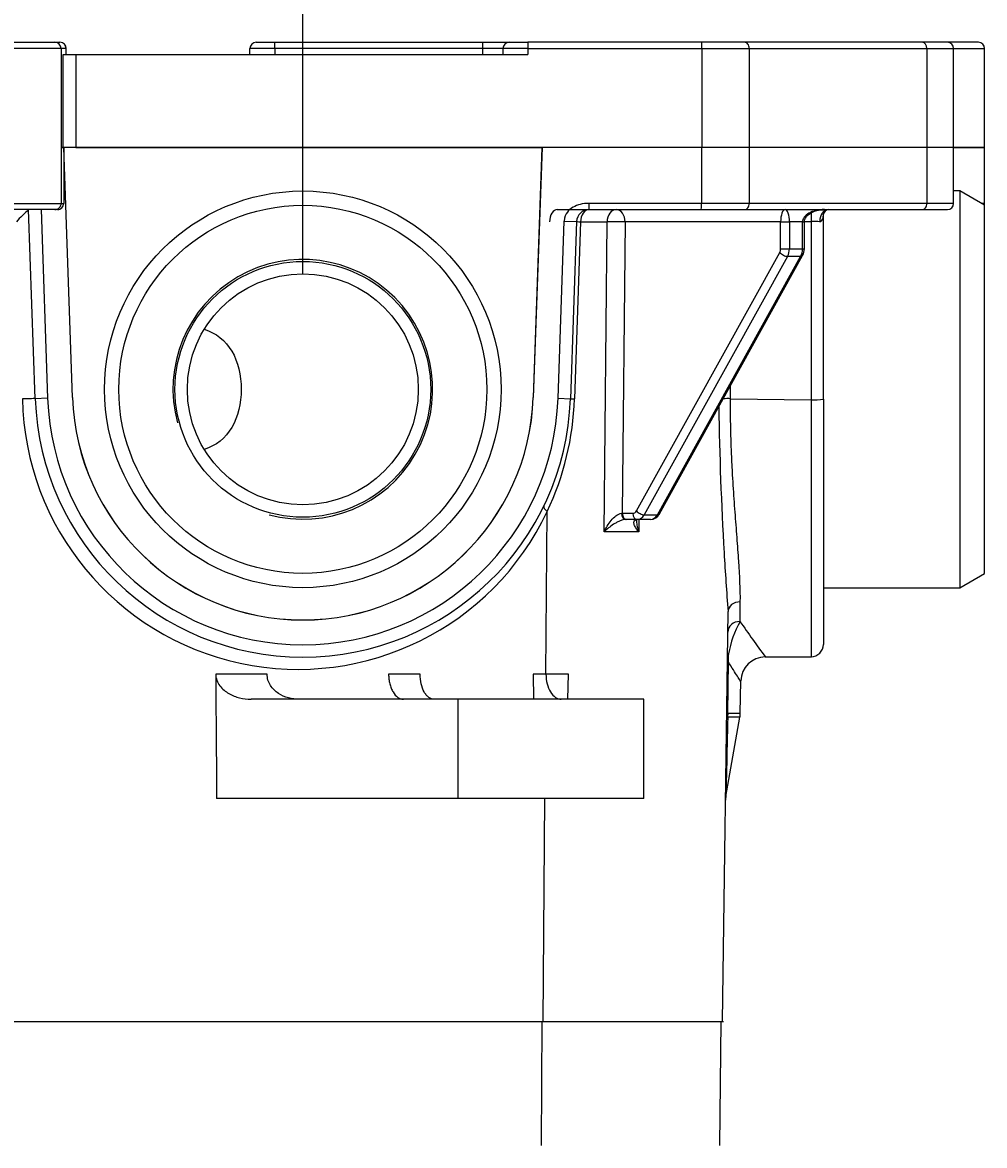
# Model space of a CAD drawing. Units: millimetres. Extents: x 7 to 208, y 5 to 291.
# Drawn here: x 159 to 185, y 238 to 268 of the extents above; entities that cross this region are included whole.
import ezdxf
from ezdxf.enums import TextEntityAlignment as Align

# ---------------------------------------------------------------- set-up
doc = ezdxf.new("R2010")
doc.units = ezdxf.units.MM
for name, color, linetype in [('300', 7, 'Continuous'), ('Layer3', 7, 'Continuous'), ('Standard', 7, 'Continuous')]:
    doc.layers.add(name, color=color, linetype=linetype)
doc.styles.add('SEACAD_Arial', font='arial.ttf')
doc.dimstyles.get("Standard").update_dxf_attribs({"dimtxt": 0.18, "dimasz": 0.18, "dimexe": 0.18, "dimexo": 0.0625, "dimgap": 0.09, "dimtad": 0, "dimtih": 1, "dimtoh": 1, "dimdec": 4, "dimzin": 0, "dimdsep": 46, "dimtxsty": 'Standard', "dimcen": 0.09, "dimadec": 0, "dimazin": 0, "dimtfac": 1, "dimtdec": 4, "dimtofl": 0, "dimtmove": 0, "dimatfit": 3, "dimfxl": 0, "dimtolj": 1, "dimtzin": 0, "dimarcsym": 0})

# ---------------------------------------------------------------- blocks, each defined once
blk = doc.blocks.new('DMBLK32')
at = {"layer": 'Layer3', "linetype": 'Continuous'}
for points in [[(143.952, 278.326), (143.952, 276.326), (149.952, 277.326)], [(172.619, 278.326), (166.619, 277.326), (172.619, 276.326)]]:
    blk.add_hatch(color=7, dxfattribs=at).paths.add_polyline_path(points)
at = {"layer": 'Layer3', "color": 7, "linetype": 'Continuous'}
for p, q in [((149.952, 261.901), (149.952, 280.326)), ((166.619, 261.374), (166.619, 280.326)), ((149.952, 277.326), (137.952, 277.326)), ((178.619, 277.326), (166.619, 277.326))]:
    blk.add_line(p, q, dxfattribs=at)
at = {"layer": 'Layer3', "color": 7, "linetype": 'Continuous', "style": 'SEACAD_Arial'}
blk.add_text('50', height=6, dxfattribs=at).set_placement((153.59, 280.326), align=Align.TOP_LEFT)

msp = doc.modelspace()

# ---------------------------------------------------------------- linework, layer by layer
at = {"layer": '300', "color": 7, "linetype": 'Continuous'}
for p, q in [((177.3469, 267.60217), (172.66767, 267.60217)), ((178.50155, 267.60217), (177.3469, 267.60217)), ((183.27637, 267.60217), (178.50155, 267.60217)), ((183.95189, 267.60217), (183.27637, 267.60217)), ((184.78523, 267.60217), (183.95189, 267.60217)), ((172.66767, 267.4355), (177.35307, 267.4355)), ((177.35307, 267.4355), (177.35307, 264.76883)), ((177.35307, 267.4355), (178.62318, 267.4355)), ((178.62318, 267.4355), (178.62318, 264.76883)), ((178.62318, 267.4355), (183.398, 267.4355)), ((183.398, 267.4355), (183.398, 264.76883)), ((183.398, 267.4355), (184.11856, 267.4355)), ((184.11856, 267.4355), (184.95189, 267.4355)), ((184.11856, 264.76883), (184.11856, 267.4355)), ((184.95189, 264.76883), (184.95189, 267.4355)), ((177.35307, 264.76883), (172.87998, 264.76883)), ((178.62318, 264.76883), (177.33752, 264.76883)), ((177.33752, 264.76883), (177.33752, 263.26883)), ((178.62318, 264.76883), (177.35307, 264.76883)), ((183.398, 264.76883), (178.62318, 264.76883)), ((178.62318, 264.76883), (178.62318, 263.26883)), ((183.398, 264.76883), (178.62318, 264.76883)), ((184.11856, 264.76883), (183.398, 264.76883)), ((183.398, 264.76883), (183.398, 263.26883)), ((184.11856, 264.76883), (183.398, 264.76883)), ((184.95189, 264.76883), (184.11856, 264.76883)), ((184.11856, 263.26883), (184.11856, 264.76883)), ((184.11856, 264.76883), (184.95189, 264.76883)), ((184.95189, 263.26883), (184.95189, 264.76883)), ((184.28523, 263.60217), (184.11856, 263.60217)), ((184.28523, 263.60217), (184.28523, 252.9355)), ((184.95189, 263.21727), (184.28523, 263.60217)), ((173.46154, 263.10217), (177.33277, 263.10217)), ((177.33752, 263.26883), (174.31493, 263.26883)), ((177.33277, 263.10217), (178.50155, 263.10217)), ((178.62318, 263.26883), (177.33752, 263.26883)), ((178.50155, 263.10217), (183.27637, 263.10217)), ((183.398, 263.26883), (178.62318, 263.26883)), ((183.27637, 263.10217), (183.95189, 263.10217)), ((184.11856, 263.26883), (183.398, 263.26883)), ((184.95189, 263.26883), (184.86258, 263.26883)), ((184.95189, 253.3204), (184.95189, 263.21727)), ((174.08758, 262.7732), (174.80159, 262.7732)), ((174.72429, 254.43986), (174.80159, 262.7732)), ((175.28308, 262.76883), (175.2105, 254.9355)), ((179.46855, 262.76883), (175.28308, 262.76883)), ((179.46855, 262.05063), (179.46855, 262.76883)), ((179.46855, 262.76883), (179.70426, 262.76883)), ((179.70426, 262.76883), (179.70426, 262.05063)), ((180.05697, 262.76883), (179.70426, 262.76883)), ((180.05697, 262.05063), (180.05697, 262.76883)), ((180.05697, 262.76883), (180.10578, 262.76883)), ((180.10578, 262.05063), (180.10578, 262.76883)), ((180.10684, 262.78054), (180.29089, 262.78054)), ((180.29089, 262.78054), (180.29089, 257.99056)), ((180.61856, 258.00226), (180.61856, 262.98227)), ((175.58965, 254.99931), (179.44343, 261.94777)), ((179.65401, 261.84491), (175.80023, 254.89645)), ((176.15294, 254.89645), (180.00672, 261.84491)), ((176.20596, 254.91847), (180.05975, 261.86693)), ((179.46855, 262.05063), (179.70426, 262.05063)), ((180.00672, 261.84491), (179.65401, 261.84491)), ((179.70426, 262.05063), (180.05697, 262.05063)), ((180.05697, 262.05063), (180.10578, 262.05063)), ((178.12079, 258.01764), (180.29089, 257.99056)), ((180.29089, 257.99056), (180.28668, 251.07865)), ((180.61856, 258.00226), (180.61856, 251.41198)), ((173.15734, 250.61089), (173.19272, 254.98655)), ((175.19184, 254.93533), (175.2105, 254.9355)), ((175.2105, 254.9355), (175.49692, 254.9355)), ((175.80023, 254.89645), (176.15294, 254.89645)), ((175.32835, 254.76883), (175.30036, 254.76883)), ((175.61477, 254.76883), (175.32835, 254.76883)), ((175.5896, 254.76615), (175.61809, 254.76883)), ((175.96748, 254.76883), (175.61477, 254.76883)), ((175.65494, 254.76883), (175.65184, 254.43986)), ((175.65184, 254.43986), (174.72429, 254.43986)), ((184.28523, 252.9355), (184.95189, 253.3204)), ((180.61856, 252.9355), (184.28523, 252.9355)), ((178.37663, 252.02674), (178.38355, 252.55499)), ((177.90825, 241.26838), (178.0526, 252.29482)), ((178.05643, 250.95468), (178.03813, 249.55471)), ((179.05522, 251.07328), (180.30077, 251.07871)), ((165.66164, 250.61089), (164.27388, 250.61089)), ((169.7759, 250.61089), (168.92464, 250.61089)), ((172.81022, 250.61089), (172.82201, 249.9355)), ((173.15734, 250.61089), (172.81022, 250.61089)), ((173.76023, 250.61089), (173.15734, 250.61089)), ((173.74844, 249.9355), (173.76023, 250.61089)), ((178.38246, 249.56265), (178.39382, 250.43019)), ((170.78523, 249.9355), (165.22456, 249.9355)), ((175.78523, 249.9355), (170.78523, 249.9355)), ((170.78523, 249.9355), (170.78523, 247.26883)), ((175.78523, 247.26883), (175.78523, 249.9355)), ((177.99627, 247.32251), (178.37239, 249.45561)), ((178.04422, 249.45561), (178.03692, 249.4624)), ((178.03813, 249.55471), (178.05398, 249.56265)), ((178.37239, 249.45561), (178.04422, 249.45561)), ((178.05398, 249.56265), (178.38246, 249.56265)), ((170.78523, 247.26883), (164.30038, 247.26883)), ((175.78523, 247.26883), (170.78523, 247.26883)), ((173.0818, 241.26838), (173.13032, 247.26883)), ((143.47458, 241.26838), (173.09587, 241.26838)), ((173.03673, 237.9355), (173.05469, 241.26838)), ((173.09587, 241.26838), (177.93103, 241.26838)), ((177.83528, 237.9355), (177.86436, 241.26838))]:
    msp.add_line(p, q, dxfattribs=at)
for centre, radius, start, end in [((183.95189, 267.4355), 0.16667, 0, 90), ((184.78523, 267.4355), 0.16667, 0, 90), ((180.76228, 262.95593), 0.14613, 95.326534, 169.2514), ((183.95189, 263.26883), 0.16667, 270, 0), ((184.78523, 263.26883), 0.16667, 343.417841, 0), ((179.70963, 262.0523), 0.39615, 332.101658, 359.759261), ((178.04602, 254.33658), 3.68182, 88.836327, 91.91065), ((180.37196, 260.31336), 2.32421, 268.001225, 276.090675), ((268.62254, 259.13534), 90.8279, 180.8445437, 183.3190898), ((175.96049, 255.04483), 0.27608, 271.450782, 332.762403), ((268.62254, 259.13534), 90.8279, 183.3190898, 184.3192047), ((180.74367, 250.69666), 2.71514, 150.667641, 170.225179), ((204.14294, 269.70222), 31.2462, 214.449805, 216.5981), ((180.28523, 251.41198), 0.33333, 270.305766, 0), ((178.42018, 251.07618), 0.38351, 179.58821, 198.470867), ((179.00805, 251.00246), 0.95282, 170.627361, 182.874521), ((179.05256, 250.41522), 0.65672, 89.733219, 178.767148), ((178.26753, 249.45001), 0.25216, 155.468887, 178.91298), ((177.71585, 249.57138), 0.66667, 350, 359.25), ((178.65268, 247.20622), 0.66664, 169.872606, 178.893482)]:
    msp.add_arc(centre, radius, start, end, dxfattribs=at)
for centre, major_axis, ratio, start_param, end_param in [((177.3469, 267.4355), (0, 0.16667), 0.03700483, 4.71238898, 6.28318531), ((178.50155, 267.4355), (0, 0.16667), 0.72979125, 4.71238898, 6.28318531), ((183.27637, 267.4355), (0, -0.16667), 0.72979125, 1.57079633, 3.14159265), ((173.46154, 262.76883), (0, 0.33333), 0.61764706, 0, 1.55770636), ((175.04738, 262.76883), (0, -0.33333), 0.73744283, 3.14159265, 4.69929901), ((175.04738, 262.76883), (0, 0.33333), 0.70710678, 4.71238898, 6.28318531), ((177.33277, 263.26883), (0, -0.16667), 0.02852461, 0, 1.57079633), ((178.50155, 263.26883), (0, -0.16667), 0.72979125, 0, 1.57079633), ((179.5864, 262.76883), (0, -0.33333), 0.35355339, 3.14159265, 4.71238898), ((179.5864, 262.76883), (0, 0.33333), 0.35355339, 4.71238898, 6.28318531), ((180.64622, 262.76883), (-0.58926, 0), 0.56568542, 4.71238898, 6.28318531), ((180.7507, 262.76883), (0, 0.33333), 0.69843487, 0, 1.54565042), ((183.27637, 263.26883), (0, -0.16667), 0.72979125, 0, 1.57079633), ((175.04738, 262.76883), (-0.33332, 0.00309), 0.00926466, 3.92703374, 5.54170453), ((180.29656, 262.76883), (0, 0.33333), 0.01700469, 0.7344123, 1.53567245), ((180.28523, 262.76883), (0.33333, 0), 0.03512172, 0.79789658, 1.55380131), ((179.3507, 262.05063), (0, -0.16667), 0.70710678, 0.90566736, 1.57079633), ((179.56128, 261.94777), (-0.14575, 0.08084), 0.43639845, 0.90413317, 2.4749295), ((179.46855, 262.05063), (0, 0.33333), 0.70710678, 4.04726002, 4.71238898), ((179.82127, 262.05063), (0, -0.33333), 0.70710678, 0.90566736, 1.57079633), ((179.91399, 261.94777), (-0.14575, 0.08084), 0.43639845, 2.4749295, 3.14285646), ((165.36781, 315.56908), (-0.23711, -396.40136), 0.03260408, 1.42511612, 1.42602569), ((175.30036, 254.9355), (0, 0.16667), 0.65112408, 1.57179559, 3.14159265), ((175.32835, 254.9355), (0, 0.16667), 0.70710678, 1.57079633, 3.14159265), ((175.49692, 255.10217), (0, -0.16667), 0.70710678, 0, 0.90566736), ((175.61477, 254.9355), (0, 0.16667), 0.70710678, 1.57079633, 3.14159265), ((175.7075, 254.99931), (-0.14575, 0.08084), 0.43639845, 0.90413317, 2.4749295), ((175.61477, 255.10217), (0, 0.33333), 0.70710678, 3.14159265, 4.04726002), ((175.96748, 255.10217), (0, -0.33333), 0.70710678, 0, 0.90566736), ((176.06021, 254.99931), (-0.14575, 0.08084), 0.43639845, 2.4749295, 3.14159265), ((178.3859, 252.29046), (-0.3333, 0.00436), 0.79357185, 4.72984222, 6.28318531), ((178.37866, 251.73771), (-0.3333, 0.00436), 0.86705663, 4.72984222, 6.28318531), ((178.36998, 251.07457), (-0.3333, 0.00436), 0.57019799, 5.85397496, 6.28318531), ((173.56907, 250.60217), (0, 0.66667), 0.61764706, 1.55770636, 3.14159265), ((177.39293, 249.56343), (0.49981, -0.44118), 0.92892705, 0.60147626, 0.74625471), ((177.4078, 249.57138), (0, -0.66667), 0.96935477, 1.3962634, 1.55770636)]:
    msp.add_ellipse(centre, major_axis=major_axis, ratio=ratio, start_param=start_param, end_param=end_param, dxfattribs=at)
for points, knots in [([(180.10578, 262.76883), (180.10638, 262.78118), (180.1085, 262.81617), (180.13709, 262.88702), (180.21039, 262.96937), (180.32902, 263.04303), (180.48368, 263.09265), (180.586, 263.09939), (180.64622, 263.10217)], [0, 0, 0, 0, 0.04876947, 0.16170153, 0.31553854, 0.52279994, 0.76212053, 1, 1, 1, 1]), ([(180.51796, 262.77721), (180.53871, 262.7765), (180.55612, 262.78544), (180.58275, 262.81264), (180.59238, 262.83077), (180.61366, 262.88953), (180.61856, 262.93533), (180.61856, 262.98227)], [0, 0, 0, 0, 0.25, 0.25, 0.5, 0.5, 1, 1, 1, 1]), ([(178.38355, 252.55499), (178.3878, 252.87997), (178.37037, 253.2454), (178.33645, 253.7514), (178.32904, 253.85509), (178.31332, 254.06752), (178.30498, 254.17658), (178.27934, 254.50817), (178.26142, 254.73556), (178.22646, 255.20269), (178.20939, 255.44244), (178.1861, 255.81159), (178.17872, 255.93622), (178.16497, 256.18872), (178.15858, 256.31692), (178.13004, 256.96005), (178.11812, 257.48402), (178.12079, 258.01764)], [0, 0, 0, 0, 0.25, 0.25, 0.3125, 0.3125, 0.375, 0.375, 0.5, 0.5, 0.625, 0.625, 0.6875, 0.6875, 0.75, 0.75, 1, 1, 1, 1]), ([(174.72429, 254.43986), (174.74755, 254.49145), (174.77443, 254.54278), (174.83563, 254.64363), (174.87037, 254.69379), (174.94786, 254.7879), (174.99161, 254.83331), (175.06427, 254.88837), (175.09009, 254.90471), (175.14201, 254.92815), (175.16804, 254.93513), (175.19184, 254.93533)], [0, 0, 0, 0, 0.25, 0.25, 0.5, 0.5, 0.75, 0.75, 0.875, 0.875, 1, 1, 1, 1]), ([(175.30036, 254.76883), (175.27666, 254.76883), (175.2492, 254.76432), (175.19227, 254.74886), (175.16289, 254.73801), (175.10646, 254.7136), (175.07872, 254.69977), (175.0255, 254.67069), (175.00011, 254.6555), (174.92655, 254.60854), (174.88083, 254.57521), (174.7974, 254.50823), (174.75911, 254.47415), (174.72429, 254.43986)], [0, 0, 0, 0, 0.125, 0.125, 0.25, 0.25, 0.375, 0.375, 0.5, 0.5, 0.75, 0.75, 1, 1, 1, 1]), ([(175.65184, 254.43986), (175.62387, 254.4722), (175.59958, 254.50431), (175.55938, 254.56736), (175.54323, 254.59861), (175.52292, 254.65886), (175.51861, 254.68756), (175.52882, 254.72513), (175.53498, 254.73643), (175.55579, 254.75529), (175.5701, 254.76246), (175.5896, 254.76615)], [0, 0, 0, 0, 0.25, 0.25, 0.5, 0.5, 0.75, 0.75, 0.875, 0.875, 1, 1, 1, 1]), ([(175.59216, 254.73551), (175.59189, 254.73783), (175.58933, 254.75892), (175.59534, 254.76565), (175.59609, 254.76704)], [0, 0, 0, 0, 0.09460313, 1, 1, 1, 1]), ([(175.59134, 254.73614), (175.59132, 254.73226), (175.59134, 254.72836), (175.59207, 254.67915), (175.59846, 254.63197), (175.61918, 254.53695), (175.63365, 254.48856), (175.65184, 254.43986)], [0, 0, 0, 0, 0.04145405, 0.04145405, 0.52072703, 0.52072703, 1, 1, 1, 1]), ([(175.59282, 254.76474), (175.59296, 254.76472), (175.59447, 254.76472), (175.59961, 254.76631), (175.60453, 254.76766)], [0, 0, 0, 0, 0.12184355, 1, 1, 1, 1]), ([(178.39362, 250.41536), (178.39362, 250.41536), (178.39362, 250.41535), (178.39366, 250.41529), (178.38636, 250.42677), (178.35724, 250.47257), (178.33535, 250.50701), (178.2484, 250.64474), (178.16365, 250.77971), (178.05643, 250.95468)], [0, 0, 0, 0, 0.00345043, 0.00345043, 0.25258782, 0.25258782, 0.50172521, 0.50172521, 1, 1, 1, 1]), ([(164.27388, 250.61089), (164.27434, 250.55324), (164.28528, 250.49785), (164.32514, 250.39116), (164.35288, 250.34289), (164.41962, 250.25429), (164.45737, 250.21558), (164.53917, 250.14622), (164.58356, 250.11551), (164.72024, 250.03613), (164.81767, 249.99843), (165.01912, 249.94787), (165.12119, 249.9355), (165.22456, 249.9355)], [0, 0, 0, 0, 0.125, 0.125, 0.25, 0.25, 0.375, 0.375, 0.5, 0.5, 0.75, 0.75, 1, 1, 1, 1]), ([(166.52081, 249.9355), (166.42264, 249.9355), (166.3265, 249.94806), (166.13843, 249.99932), (166.04596, 250.03858), (165.9206, 250.12016), (165.88035, 250.15165), (165.80723, 250.2227), (165.7743, 250.26208), (165.71801, 250.35099), (165.69572, 250.39893), (165.6661, 250.5023), (165.65935, 250.55627), (165.66164, 250.61089)], [0, 0, 0, 0, 0.25, 0.25, 0.5, 0.5, 0.625, 0.625, 0.75, 0.75, 0.875, 0.875, 1, 1, 1, 1]), ([(168.92464, 250.61089), (168.925, 250.56622), (168.92795, 250.52227), (168.93876, 250.43574), (168.94676, 250.3927), (168.96731, 250.31083), (168.97978, 250.27199), (169.00908, 250.19846), (169.02599, 250.16378), (169.08113, 250.07053), (169.12523, 250.0204), (169.21964, 249.9533), (169.27082, 249.9355), (169.32206, 249.9355)], [0, 0, 0, 0, 0.125, 0.125, 0.25, 0.25, 0.375, 0.375, 0.5, 0.5, 0.75, 0.75, 1, 1, 1, 1]), ([(170.15024, 249.9355), (170.12472, 249.9355), (170.09968, 249.93986), (170.05055, 249.95694), (170.02619, 249.96988), (169.97989, 250.00369), (169.958, 250.02438), (169.91673, 250.07331), (169.89727, 250.10182), (169.84528, 250.19524), (169.81776, 250.27064), (169.78226, 250.43322), (169.77385, 250.5219), (169.7759, 250.61089)], [0, 0, 0, 0, 0.125, 0.125, 0.25, 0.25, 0.375, 0.375, 0.5, 0.5, 0.75, 0.75, 1, 1, 1, 1]), ([(178.04422, 249.45561), (178.03319, 248.95896), (178.02239, 248.47767), (178.00869, 247.87212), (178.00456, 247.69027), (177.99818, 247.41004), (177.99619, 247.32298), (177.99617, 247.32194), (177.99617, 247.32195), (177.99617, 247.32199)], [0, 0, 0, 0, 0.49772222, 0.49772222, 0.74658332, 0.74658332, 0.99544443, 0.99544443, 1, 1, 1, 1])]:
    msp.add_open_spline(points, degree=3, knots=knots, dxfattribs=at)
for points, degree in [([(164.27388, 250.61089), (164.28715, 248.93997), (164.30038, 247.26883)], 2), ([(178.03692, 249.4624), (178.02262, 249.46015), (178.01545, 249.45759), (178.01542, 249.4548)], 3)]:
    msp.add_open_spline(points, degree=degree, dxfattribs=at)
at = {"layer": 'Standard', "color": 7, "linetype": 'Continuous'}
for p, q in [((156.61949, 267.60217), (159.95096, 267.60217)), ((159.95096, 267.60217), (160.08607, 267.60217)), ((165.36125, 267.60217), (165.86125, 267.60217)), ((165.86125, 267.60217), (171.45576, 267.60217)), ((165.86125, 267.4355), (165.86125, 267.60217)), ((171.45576, 267.60217), (172.16767, 267.60217)), ((171.45576, 267.4355), (171.45576, 267.60217)), ((172.16767, 267.60217), (172.66767, 267.60217)), ((172.66767, 267.60217), (172.66767, 267.4355)), ((160.11753, 267.4355), (156.45292, 267.4355)), ((160.11753, 267.4355), (160.11753, 264.76883)), ((160.25265, 267.4355), (160.11753, 267.4355)), ((160.17571, 264.76883), (160.17571, 267.26883)), ((160.17571, 267.26883), (160.50886, 267.26883)), ((160.25265, 267.26883), (160.25265, 267.4355)), ((160.25265, 267.4355), (160.25302, 267.4355)), ((160.25302, 267.26883), (160.25302, 267.4355)), ((160.50886, 267.26883), (172.66767, 267.26883)), ((160.50886, 267.26883), (160.50886, 264.76883)), ((165.19458, 267.26883), (165.19458, 267.4355)), ((165.86125, 267.4355), (165.19458, 267.4355)), ((165.86125, 267.4355), (165.86125, 267.26883)), ((171.45576, 267.4355), (165.86125, 267.4355)), ((171.45576, 267.26883), (171.45576, 267.4355)), ((172.00101, 267.4355), (171.45576, 267.4355)), ((172.66767, 267.4355), (172.00101, 267.4355)), ((172.00101, 267.4355), (172.00101, 267.26883)), ((172.66767, 267.4355), (172.66767, 267.26883)), ((160.17571, 264.76883), (160.11753, 264.76883)), ((160.11753, 264.76883), (160.17571, 264.76883)), ((160.11753, 264.76883), (160.11753, 263.26883)), ((160.50886, 264.76883), (160.17571, 264.76883)), ((160.42103, 258.05241), (160.18649, 264.76883)), ((160.18649, 264.76883), (160.18649, 263.26883)), ((160.42234, 258.05246), (160.1878, 264.76883)), ((174.98686, 264.76883), (160.50886, 264.76883)), ((160.50886, 264.76883), (173.04932, 264.76883)), ((173.04932, 264.76883), (172.81478, 258.05246)), ((173.05063, 264.76883), (172.81609, 258.05241)), ((174.92615, 264.76883), (173.05063, 264.76883)), ((156.45292, 263.26883), (160.11753, 263.26883)), ((159.95096, 263.10217), (156.61949, 263.10217)), ((159.24375, 263.10217), (159.24408, 263.10217)), ((159.42164, 258.01751), (159.24408, 263.10217)), ((159.57762, 263.10217), (159.75477, 258.02914)), ((160.01973, 263.10217), (159.95096, 263.10217)), ((160.11753, 263.26883), (160.18649, 263.26883)), ((174.31493, 263.10217), (174.31493, 263.26883)), ((173.48235, 258.02914), (173.64867, 262.7921)), ((173.64867, 262.7921), (173.9818, 262.78047)), ((173.9818, 262.78047), (173.81548, 258.01751)), ((174.08758, 262.7732), (173.92439, 258.01024)), ((159.75477, 258.02914), (159.42164, 258.01751)), ((173.48235, 258.02914), (173.81548, 258.01751))]:
    msp.add_line(p, q, dxfattribs=at)
for radius in [5.33333, 4.94843, 3.4385, 3.10517]:
    msp.add_circle((166.61856, 258.26883), radius, dxfattribs=at)
for centre, radius, start, end in [((160.08635, 267.4355), 0.16667, 0, 90), ((165.36125, 267.4355), 0.16667, 90, 180), ((172.16767, 267.4355), 0.16667, 90, 180), ((162.73644, 259.2662), 5.18783, 132.318243, 137.467768), ((174.31493, 262.76883), 0.33333, 90, 178), ((166.61856, 258.26883), 3.4925, 255, 195), ((166.48982, 258.15402), 7.41362, 181.111293, 334.706769), ((166.61856, 258.26883), 7.20131, 182, 358), ((166.61856, 258.26883), 6.86797, 182, 358), ((166.61856, 258.26883), 6.20131, 182, 358), ((166.61856, 258.26883), 6.2, 182, 358), ((166.23728, 258.26999), 7.6915, 334.729489, 358.064717)]:
    msp.add_arc(centre, radius, start, end, dxfattribs=at)
for centre, major_axis, ratio, start_param, end_param in [((159.95096, 267.4355), (0, -0.16667), 0.99944095, 1.57079633, 3.14159265), ((160.08607, 267.4355), (0, -0.16667), 0.99944095, 1.57079633, 3.14159265), ((159.95096, 263.26883), (0, 0.16667), 0.99944095, 3.14159265, 4.71238898), ((160.01973, 263.26883), (0.16676, 0), 0.99944095, 4.71238898, 6.28318531), ((174.31493, 262.76883), (0, 0.33333), 0.68211325, 0, 1.55770636), ((174.31493, 262.76883), (-0.33313, 0.01163), 0.01466197, 0, 0.82017103), ((159.08851, 258.00588), (0.33313, 0.01163), 0.01423279, 0, 1.60309766), ((174.14861, 258.00588), (-0.33313, 0.01163), 0.01404748, 0, 0.83293538), ((173.39858, 254.98218), (-0.29995, 0.1454), 0.31131838, 0, 0.97465924)]:
    msp.add_ellipse(centre, major_axis=major_axis, ratio=ratio, start_param=start_param, end_param=end_param, dxfattribs=at)
for points, knots in [([(174.31493, 263.26883), (174.14253, 263.26883), (174.00342, 263.23005), (173.8274, 263.13135), (173.77452, 263.09037), (173.68868, 262.9769), (173.65265, 262.90605), (173.64867, 262.7921)], [0, 0, 0, 0, 0.5, 0.5, 0.75, 0.75, 1, 1, 1, 1]), ([(163.9661, 259.8833), (164.27898, 259.7906), (164.536, 259.58149), (164.87856, 259.007), (164.96146, 258.64767), (164.96189, 257.89284), (164.87759, 257.52947), (164.538, 256.9591), (164.2791, 256.7471), (163.9661, 256.65437)], [0, 0, 0, 0, 0.25, 0.25, 0.5, 0.5, 0.75, 0.75, 1, 1, 1, 1])]:
    msp.add_open_spline(points, degree=3, knots=knots, dxfattribs=at)

# ---------------------------------------------------------------- dimensions: what is measured, and where the dimension line sits
at = {"layer": 'Layer3', "color": 7, "linetype": 'Continuous'}
dim = msp.add_linear_dim(base=(149.95189, 277.32559), p1=(166.61856, 261.374), p2=(149.95189, 261.90069), text='\\A1;<>', dimstyle='Standard', dxfattribs=at)
dim.commit()
dim.dimension.update_dxf_attribs({"geometry": 'DMBLK32', "text_midpoint": (158.28523, 277.32559), "dimtype": 160})

doc.saveas('drawing.dxf')
